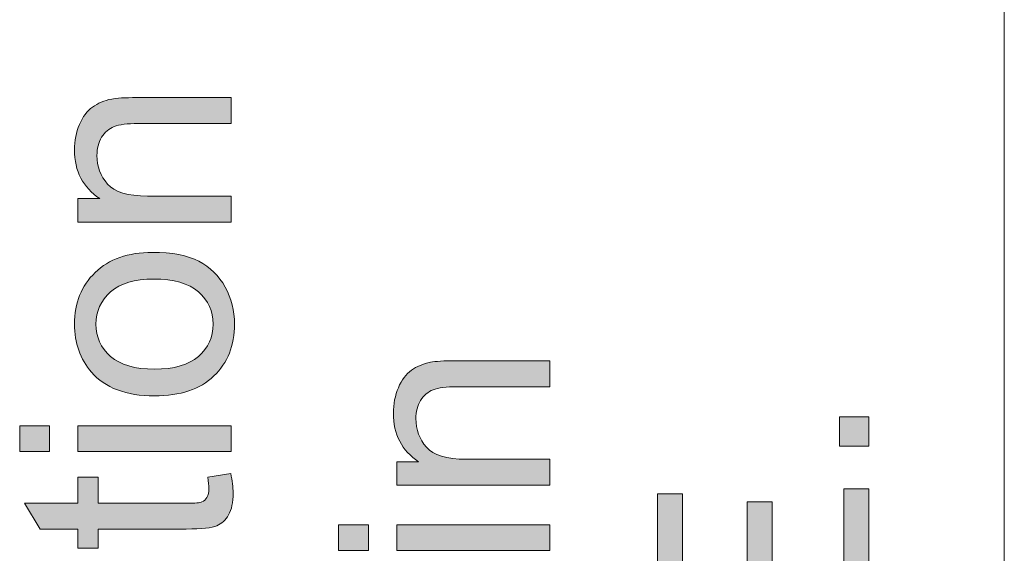
# Model space of a CAD drawing. Units: inches. Extents: x 0 to 210, y 0 to 297.
# Drawn here: x 10 to 19, y 95 to 100 of the extents above; entities that cross this region are included whole.
import ezdxf

# ---------------------------------------------------------------- set-up
doc = ezdxf.new("R2010")
doc.units = ezdxf.units.IN
doc.header["$MEASUREMENT"] = 0
doc.layers.add('Ebene 1', color=7, linetype='Continuous')

# ---------------------------------------------------------------- blocks, each defined once
blk = doc.blocks.new('block 67')
at = {"layer": 'Ebene 1'}
h = blk.add_hatch(color=7, dxfattribs=at)
h.dxf.hatch_style = 2
edge = h.paths.add_edge_path()
edge.add_spline(control_points=[(11.7266, 98.4495), (11.7266, 98.4495), (10.2862, 98.4495), (10.2862, 98.4495), (10.2862, 98.4495), (10.2862, 98.6693), (10.2862, 98.6693), (10.2862, 98.6693), (10.491, 98.6693), (10.491, 98.6693), (10.3327, 98.775), (10.2536, 98.928), (10.2536, 99.1278), (10.2536, 99.2146), (10.2691, 99.2945), (10.3003, 99.3672), (10.3315, 99.4399), (10.3725, 99.4944), (10.4231, 99.5305), (10.4738, 99.5667), (10.5339, 99.5922), (10.6035, 99.6067), (10.6488, 99.6156), (10.7279, 99.6201), (10.8409, 99.6201), (10.8409, 99.6201), (11.7266, 99.6201), (11.7266, 99.6201), (11.7266, 99.6201), (11.7266, 99.3758), (11.7266, 99.3758), (11.7266, 99.3758), (10.8503, 99.3758), (10.8503, 99.3758), (10.7509, 99.3758), (10.6765, 99.3665), (10.6273, 99.3476), (10.578, 99.3286), (10.5387, 99.2949), (10.5093, 99.2463), (10.4798, 99.1981), (10.4652, 99.1412), (10.4652, 99.0761), (10.4652, 98.9724), (10.4982, 98.8825), (10.5642, 98.8071), (10.6302, 98.7316), (10.7554, 98.6937), (10.9399, 98.6937), (10.9399, 98.6937), (11.7266, 98.6937), (11.7266, 98.6937), (11.7266, 98.6937), (11.7266, 98.4495), (11.7266, 98.4495)], knot_values=[0, 0, 0, 0, 1, 1, 1, 2, 2, 2, 3, 3, 3, 4, 4, 4, 5, 5, 5, 6, 6, 6, 7, 7, 7, 8, 8, 8, 9, 9, 9, 10, 10, 10, 11, 11, 11, 12, 12, 12, 13, 13, 13, 14, 14, 14, 15, 15, 15, 16, 16, 16, 17, 17, 17, 18, 18, 18, 18], degree=3, periodic=1)
h = blk.add_hatch(color=7, dxfattribs=at)
h.dxf.hatch_style = 2
edge = h.paths.add_edge_path()
edge.add_spline(control_points=[(11.0064, 96.8137), (10.7396, 96.8137), (10.542, 96.8881), (10.4137, 97.0363), (10.307, 97.1603), (10.2536, 97.3112), (10.2536, 97.4893), (10.2536, 97.6874), (10.3184, 97.8493), (10.4483, 97.9747), (10.578, 98.1005), (10.7573, 98.1635), (10.9861, 98.1635), (11.1714, 98.1635), (11.3171, 98.1356), (11.4234, 98.0801), (11.5297, 98.0243), (11.6122, 97.9434), (11.6709, 97.8373), (11.7297, 97.7308), (11.7591, 97.6151), (11.7591, 97.4893), (11.7591, 97.2878), (11.6945, 97.1248), (11.5652, 97.0005), (11.4358, 96.8761), (11.2496, 96.8137), (11.0064, 96.8137)], knot_values=[0, 0, 0, 0, 1, 1, 1, 2, 2, 2, 3, 3, 3, 4, 4, 4, 5, 5, 5, 6, 6, 6, 7, 7, 7, 8, 8, 8, 9, 9, 9, 9], degree=3, periodic=1)
edge = h.paths.add_edge_path()
edge.add_spline(control_points=[(11.0064, 97.0649), (11.1909, 97.0649), (11.329, 97.1048), (11.4207, 97.1855), (11.5125, 97.2661), (11.5585, 97.3674), (11.5585, 97.4893), (11.5585, 97.6106), (11.5123, 97.7112), (11.42, 97.7918), (11.3278, 97.8724), (11.1873, 97.9124), (10.9983, 97.9124), (10.8202, 97.9124), (10.6851, 97.8721), (10.5933, 97.7911), (10.5015, 97.7101), (10.4557, 97.6095), (10.4557, 97.4893), (10.4557, 97.3674), (10.5013, 97.2661), (10.5926, 97.1855), (10.6841, 97.1048), (10.8219, 97.0649), (11.0064, 97.0649)], knot_values=[0, 0, 0, 0, 1, 1, 1, 2, 2, 2, 3, 3, 3, 4, 4, 4, 5, 5, 5, 6, 6, 6, 7, 7, 7, 8, 8, 8, 8], degree=3, periodic=1)
h = blk.add_hatch(color=7, dxfattribs=at)
h.dxf.hatch_style = 2
h.paths.add_polyline_path([(10.019, 96.289), (9.7383, 96.289), (9.7383, 96.533), (10.019, 96.533)])
h.paths.add_polyline_path([(11.7266, 96.289), (10.2862, 96.289), (10.2862, 96.533), (11.7266, 96.533)])
h = blk.add_hatch(color=7, dxfattribs=at)
h.dxf.hatch_style = 2
edge = h.paths.add_edge_path()
edge.add_spline(control_points=[(11.5082, 96.0489), (11.5082, 96.0489), (11.7238, 96.0841), (11.7238, 96.0841), (11.7383, 96.0155), (11.7455, 95.9538), (11.7455, 95.8997), (11.7455, 95.8112), (11.7316, 95.7423), (11.7035, 95.6934), (11.6754, 95.6448), (11.6387, 95.6104), (11.5929, 95.5904), (11.5473, 95.5704), (11.4513, 95.5607), (11.3047, 95.5607), (11.3047, 95.5607), (10.476, 95.5607), (10.476, 95.5607), (10.476, 95.5607), (10.476, 95.3816), (10.476, 95.3816), (10.476, 95.3816), (10.2862, 95.3816), (10.2862, 95.3816), (10.2862, 95.3816), (10.2862, 95.5607), (10.2862, 95.5607), (10.2862, 95.5607), (9.9295, 95.5607), (9.9295, 95.5607), (9.9295, 95.5607), (9.7829, 95.8033), (9.7829, 95.8033), (9.7829, 95.8033), (10.2862, 95.8033), (10.2862, 95.8033), (10.2862, 95.8033), (10.2862, 96.0489), (10.2862, 96.0489), (10.2862, 96.0489), (10.476, 96.0489), (10.476, 96.0489), (10.476, 96.0489), (10.476, 95.8033), (10.476, 95.8033), (10.476, 95.8033), (11.3183, 95.8033), (11.3183, 95.8033), (11.3879, 95.8033), (11.4327, 95.8078), (11.4525, 95.8164), (11.4725, 95.825), (11.4884, 95.8388), (11.5001, 95.8584), (11.5118, 95.8777), (11.5176, 95.9056), (11.5176, 95.9418), (11.5176, 95.969), (11.5145, 96.0045), (11.5082, 96.0489)], knot_values=[0, 0, 0, 0, 1, 1, 1, 2, 2, 2, 3, 3, 3, 4, 4, 4, 5, 5, 5, 6, 6, 6, 7, 7, 7, 8, 8, 8, 9, 9, 9, 10, 10, 10, 11, 11, 11, 12, 12, 12, 13, 13, 13, 14, 14, 14, 15, 15, 15, 16, 16, 16, 17, 17, 17, 18, 18, 18, 19, 19, 19, 20, 20, 20, 20], degree=3, periodic=1)
at = {"layer": 'Ebene 1', "lineweight": 0}
for points in [[(10.019, 96.289), (9.7383, 96.289), (9.7383, 96.533), (10.019, 96.533), (10.019, 96.289)], [(11.7266, 96.289), (10.2862, 96.289), (10.2862, 96.533), (11.7266, 96.533), (11.7266, 96.289)]]:
    blk.add_lwpolyline(points, dxfattribs=at)
for points, knots in [([(11.7266, 98.4495), (11.7266, 98.4495), (10.2862, 98.4495), (10.2862, 98.4495), (10.2862, 98.4495), (10.2862, 98.6693), (10.2862, 98.6693), (10.2862, 98.6693), (10.491, 98.6693), (10.491, 98.6693), (10.3327, 98.775), (10.2536, 98.928), (10.2536, 99.1278), (10.2536, 99.2146), (10.2691, 99.2945), (10.3003, 99.3672), (10.3315, 99.4399), (10.3725, 99.4944), (10.4231, 99.5305), (10.4738, 99.5667), (10.5339, 99.5922), (10.6035, 99.6067), (10.6488, 99.6156), (10.7279, 99.6201), (10.8409, 99.6201), (10.8409, 99.6201), (11.7266, 99.6201), (11.7266, 99.6201), (11.7266, 99.6201), (11.7266, 99.3758), (11.7266, 99.3758), (11.7266, 99.3758), (10.8503, 99.3758), (10.8503, 99.3758), (10.7509, 99.3758), (10.6765, 99.3665), (10.6273, 99.3476), (10.578, 99.3286), (10.5387, 99.2949), (10.5093, 99.2463), (10.4798, 99.1981), (10.4652, 99.1412), (10.4652, 99.0761), (10.4652, 98.9724), (10.4982, 98.8825), (10.5642, 98.8071), (10.6302, 98.7316), (10.7554, 98.6937), (10.9399, 98.6937), (10.9399, 98.6937), (11.7266, 98.6937), (11.7266, 98.6937), (11.7266, 98.6937), (11.7266, 98.4495), (11.7266, 98.4495)], [0, 0, 0, 0, 1, 1, 1, 2, 2, 2, 3, 3, 3, 4, 4, 4, 5, 5, 5, 6, 6, 6, 7, 7, 7, 8, 8, 8, 9, 9, 9, 10, 10, 10, 11, 11, 11, 12, 12, 12, 13, 13, 13, 14, 14, 14, 15, 15, 15, 16, 16, 16, 17, 17, 17, 18, 18, 18, 18]), ([(11.0064, 96.8137), (10.7396, 96.8137), (10.542, 96.8881), (10.4137, 97.0363), (10.307, 97.1603), (10.2536, 97.3112), (10.2536, 97.4893), (10.2536, 97.6874), (10.3184, 97.8493), (10.4483, 97.9747), (10.578, 98.1005), (10.7573, 98.1635), (10.9861, 98.1635), (11.1714, 98.1635), (11.3171, 98.1356), (11.4234, 98.0801), (11.5297, 98.0243), (11.6122, 97.9434), (11.6709, 97.8373), (11.7297, 97.7308), (11.7591, 97.6151), (11.7591, 97.4893), (11.7591, 97.2878), (11.6945, 97.1248), (11.5652, 97.0005), (11.4358, 96.8761), (11.2496, 96.8137), (11.0064, 96.8137)], [0, 0, 0, 0, 1, 1, 1, 2, 2, 2, 3, 3, 3, 4, 4, 4, 5, 5, 5, 6, 6, 6, 7, 7, 7, 8, 8, 8, 9, 9, 9, 9]), ([(11.0064, 97.0649), (11.1909, 97.0649), (11.329, 97.1048), (11.4207, 97.1855), (11.5125, 97.2661), (11.5585, 97.3674), (11.5585, 97.4893), (11.5585, 97.6106), (11.5123, 97.7112), (11.42, 97.7918), (11.3278, 97.8724), (11.1873, 97.9124), (10.9983, 97.9124), (10.8202, 97.9124), (10.6851, 97.8721), (10.5933, 97.7911), (10.5015, 97.7101), (10.4557, 97.6095), (10.4557, 97.4893), (10.4557, 97.3674), (10.5013, 97.2661), (10.5926, 97.1855), (10.6841, 97.1048), (10.8219, 97.0649), (11.0064, 97.0649)], [0, 0, 0, 0, 1, 1, 1, 2, 2, 2, 3, 3, 3, 4, 4, 4, 5, 5, 5, 6, 6, 6, 7, 7, 7, 8, 8, 8, 8]), ([(11.5082, 96.0489), (11.5082, 96.0489), (11.7238, 96.0841), (11.7238, 96.0841), (11.7383, 96.0155), (11.7455, 95.9538), (11.7455, 95.8997), (11.7455, 95.8112), (11.7316, 95.7423), (11.7035, 95.6934), (11.6754, 95.6448), (11.6387, 95.6104), (11.5929, 95.5904), (11.5473, 95.5704), (11.4513, 95.5607), (11.3047, 95.5607), (11.3047, 95.5607), (10.476, 95.5607), (10.476, 95.5607), (10.476, 95.5607), (10.476, 95.3816), (10.476, 95.3816), (10.476, 95.3816), (10.2862, 95.3816), (10.2862, 95.3816), (10.2862, 95.3816), (10.2862, 95.5607), (10.2862, 95.5607), (10.2862, 95.5607), (9.9295, 95.5607), (9.9295, 95.5607), (9.9295, 95.5607), (9.7829, 95.8033), (9.7829, 95.8033), (9.7829, 95.8033), (10.2862, 95.8033), (10.2862, 95.8033), (10.2862, 95.8033), (10.2862, 96.0489), (10.2862, 96.0489), (10.2862, 96.0489), (10.476, 96.0489), (10.476, 96.0489), (10.476, 96.0489), (10.476, 95.8033), (10.476, 95.8033), (10.476, 95.8033), (11.3183, 95.8033), (11.3183, 95.8033), (11.3879, 95.8033), (11.4327, 95.8078), (11.4525, 95.8164), (11.4725, 95.825), (11.4884, 95.8388), (11.5001, 95.8584), (11.5118, 95.8777), (11.5176, 95.9056), (11.5176, 95.9418), (11.5176, 95.969), (11.5145, 96.0045), (11.5082, 96.0489)], [0, 0, 0, 0, 1, 1, 1, 2, 2, 2, 3, 3, 3, 4, 4, 4, 5, 5, 5, 6, 6, 6, 7, 7, 7, 8, 8, 8, 9, 9, 9, 10, 10, 10, 11, 11, 11, 12, 12, 12, 13, 13, 13, 14, 14, 14, 15, 15, 15, 16, 16, 16, 17, 17, 17, 18, 18, 18, 19, 19, 19, 20, 20, 20, 20])]:
    blk.add_open_spline(points, degree=3, knots=knots, dxfattribs=at)
blk = doc.blocks.new('block 82')
at = {"layer": 'Ebene 1'}
h = blk.add_hatch(color=7, dxfattribs=at)
h.dxf.hatch_style = 2
edge = h.paths.add_edge_path()
edge.add_spline(control_points=[(14.7266, 95.9731), (14.7266, 95.9731), (13.2862, 95.9731), (13.2862, 95.9731), (13.2862, 95.9731), (13.2862, 96.1929), (13.2862, 96.1929), (13.2862, 96.1929), (13.491, 96.1929), (13.491, 96.1929), (13.3327, 96.2987), (13.2536, 96.4513), (13.2536, 96.6511), (13.2536, 96.7379), (13.2691, 96.8179), (13.3003, 96.8906), (13.3315, 96.9636), (13.3725, 97.018), (13.4231, 97.0542), (13.4738, 97.0904), (13.5339, 97.1155), (13.6035, 97.13), (13.6488, 97.1389), (13.7278, 97.1438), (13.8408, 97.1438), (13.8408, 97.1438), (14.7266, 97.1438), (14.7266, 97.1438), (14.7266, 97.1438), (14.7266, 96.8995), (14.7266, 96.8995), (14.7266, 96.8995), (13.8503, 96.8995), (13.8503, 96.8995), (13.7509, 96.8995), (13.6765, 96.8899), (13.6272, 96.8709), (13.578, 96.852), (13.5387, 96.8182), (13.5093, 96.77), (13.4798, 96.7214), (13.4652, 96.6649), (13.4652, 96.5998), (13.4652, 96.4957), (13.4982, 96.4058), (13.5642, 96.3304), (13.6302, 96.2549), (13.7554, 96.2174), (13.9399, 96.2174), (13.9399, 96.2174), (14.7266, 96.2174), (14.7266, 96.2174), (14.7266, 96.2174), (14.7266, 95.9731), (14.7266, 95.9731)], knot_values=[0, 0, 0, 0, 1, 1, 1, 2, 2, 2, 3, 3, 3, 4, 4, 4, 5, 5, 5, 6, 6, 6, 7, 7, 7, 8, 8, 8, 9, 9, 9, 10, 10, 10, 11, 11, 11, 12, 12, 12, 13, 13, 13, 14, 14, 14, 15, 15, 15, 16, 16, 16, 17, 17, 17, 18, 18, 18, 18], degree=3, periodic=1)
h = blk.add_hatch(color=7, dxfattribs=at)
h.dxf.hatch_style = 2
h.paths.add_polyline_path([(13.019, 95.3571), (12.7382, 95.3571), (12.7382, 95.6014), (13.019, 95.6014)])
h.paths.add_polyline_path([(14.7266, 95.3571), (13.2862, 95.3571), (13.2862, 95.6014), (14.7266, 95.6014)])
at = {"layer": 'Ebene 1', "lineweight": 0}
for points in [[(13.019, 95.3571), (12.7382, 95.3571), (12.7382, 95.6014), (13.019, 95.6014), (13.019, 95.3571)], [(14.7266, 95.3571), (13.2862, 95.3571), (13.2862, 95.6014), (14.7266, 95.6014), (14.7266, 95.3571)]]:
    blk.add_lwpolyline(points, dxfattribs=at)
blk.add_open_spline([(14.7266, 95.9731), (14.7266, 95.9731), (13.2862, 95.9731), (13.2862, 95.9731), (13.2862, 95.9731), (13.2862, 96.1929), (13.2862, 96.1929), (13.2862, 96.1929), (13.491, 96.1929), (13.491, 96.1929), (13.3327, 96.2987), (13.2536, 96.4513), (13.2536, 96.6511), (13.2536, 96.7379), (13.2691, 96.8179), (13.3003, 96.8906), (13.3315, 96.9636), (13.3725, 97.018), (13.4231, 97.0542), (13.4738, 97.0904), (13.5339, 97.1155), (13.6035, 97.13), (13.6488, 97.1389), (13.7278, 97.1438), (13.8408, 97.1438), (13.8408, 97.1438), (14.7266, 97.1438), (14.7266, 97.1438), (14.7266, 97.1438), (14.7266, 96.8995), (14.7266, 96.8995), (14.7266, 96.8995), (13.8503, 96.8995), (13.8503, 96.8995), (13.7509, 96.8995), (13.6765, 96.8899), (13.6272, 96.8709), (13.578, 96.852), (13.5387, 96.8182), (13.5093, 96.77), (13.4798, 96.7214), (13.4652, 96.6649), (13.4652, 96.5998), (13.4652, 96.4957), (13.4982, 96.4058), (13.5642, 96.3304), (13.6302, 96.2549), (13.7554, 96.2174), (13.9399, 96.2174), (13.9399, 96.2174), (14.7266, 96.2174), (14.7266, 96.2174), (14.7266, 96.2174), (14.7266, 95.9731), (14.7266, 95.9731)], degree=3, knots=[0, 0, 0, 0, 1, 1, 1, 2, 2, 2, 3, 3, 3, 4, 4, 4, 5, 5, 5, 6, 6, 6, 7, 7, 7, 8, 8, 8, 9, 9, 9, 10, 10, 10, 11, 11, 11, 12, 12, 12, 13, 13, 13, 14, 14, 14, 15, 15, 15, 16, 16, 16, 17, 17, 17, 18, 18, 18, 18], dxfattribs=at)
blk = doc.blocks.new('block 94')
at = {"layer": 'Ebene 1'}
h = blk.add_hatch(color=7, dxfattribs=at)
h.dxf.hatch_style = 2
h.paths.add_polyline_path([(17.7266, 96.3387), (17.4485, 96.3387), (17.4485, 96.6167), (17.7266, 96.6167)])
h = blk.add_hatch(color=7, dxfattribs=at)
h.dxf.hatch_style = 2
h.paths.add_polyline_path([(17.7266, 94.4531), (15.7382, 94.4531), (15.7382, 95.8911), (15.9728, 95.8911), (15.9728, 94.7164), (16.5818, 94.7164), (16.5818, 95.8164), (16.8152, 95.8164), (16.8152, 94.7164), (17.492, 94.7164), (17.492, 95.9373), (17.7266, 95.9373)])
h = blk.add_hatch(color=7, dxfattribs=at)
h.dxf.hatch_style = 2
edge = h.paths.add_edge_path()
edge.add_spline(control_points=[(17.7266, 92.5952), (17.7266, 92.5952), (15.7382, 92.5952), (15.7382, 92.5952), (15.7382, 92.5952), (15.7382, 93.3452), (15.7382, 93.3452), (15.7382, 93.4772), (15.7444, 93.5781), (15.7572, 93.6477), (15.7734, 93.7452), (15.8044, 93.8272), (15.85, 93.893), (15.8957, 93.9591), (15.9597, 94.0122), (16.0419, 94.0525), (16.1243, 94.0928), (16.2147, 94.1128), (16.3132, 94.1128), (16.4824, 94.1128), (16.6255, 94.059), (16.7425, 93.9515), (16.8596, 93.8437), (16.9182, 93.6494), (16.9182, 93.3683), (16.9182, 93.3683), (16.9182, 92.8581), (16.9182, 92.8581), (16.9182, 92.8581), (17.7266, 92.8581), (17.7266, 92.8581), (17.7266, 92.8581), (17.7266, 92.5952), (17.7266, 92.5952)], knot_values=[0, 0, 0, 0, 1, 1, 1, 2, 2, 2, 3, 3, 3, 4, 4, 4, 5, 5, 5, 6, 6, 6, 7, 7, 7, 8, 8, 8, 9, 9, 9, 10, 10, 10, 11, 11, 11, 11], degree=3, periodic=1)
edge = h.paths.add_edge_path()
edge.add_spline(control_points=[(16.6836, 92.8581), (16.6836, 92.8581), (16.6836, 93.3724), (16.6836, 93.3724), (16.6836, 93.5423), (16.6519, 93.6628), (16.5887, 93.7345), (16.5253, 93.8058), (16.4362, 93.8416), (16.3213, 93.8416), (16.2383, 93.8416), (16.167, 93.8206), (16.1077, 93.7786), (16.0486, 93.7366), (16.0094, 93.6811), (15.9904, 93.6122), (15.9787, 93.5681), (15.9728, 93.4861), (15.9728, 93.3669), (15.9728, 93.3669), (15.9728, 92.8581), (15.9728, 92.8581), (15.9728, 92.8581), (16.6836, 92.8581), (16.6836, 92.8581)], knot_values=[0, 0, 0, 0, 1, 1, 1, 2, 2, 2, 3, 3, 3, 4, 4, 4, 5, 5, 5, 6, 6, 6, 7, 7, 7, 8, 8, 8, 8], degree=3, periodic=1)
h = blk.add_hatch(color=7, dxfattribs=at)
h.dxf.hatch_style = 2
edge = h.paths.add_edge_path()
edge.add_spline(control_points=[(17.7266, 90.7424), (17.7266, 90.7424), (15.7382, 90.7424), (15.7382, 90.7424), (15.7382, 90.7424), (15.7382, 91.4924), (15.7382, 91.4924), (15.7382, 91.6244), (15.7444, 91.7253), (15.7572, 91.7949), (15.7734, 91.8924), (15.8044, 91.9744), (15.85, 92.0402), (15.8957, 92.1064), (15.9597, 92.1594), (16.0419, 92.1997), (16.1243, 92.24), (16.2147, 92.26), (16.3132, 92.26), (16.4824, 92.26), (16.6255, 92.2063), (16.7425, 92.0988), (16.8596, 91.9909), (16.9182, 91.7966), (16.9182, 91.5155), (16.9182, 91.5155), (16.9182, 91.0053), (16.9182, 91.0053), (16.9182, 91.0053), (17.7266, 91.0053), (17.7266, 91.0053), (17.7266, 91.0053), (17.7266, 90.7424), (17.7266, 90.7424)], knot_values=[0, 0, 0, 0, 1, 1, 1, 2, 2, 2, 3, 3, 3, 4, 4, 4, 5, 5, 5, 6, 6, 6, 7, 7, 7, 8, 8, 8, 9, 9, 9, 10, 10, 10, 11, 11, 11, 11], degree=3, periodic=1)
edge = h.paths.add_edge_path()
edge.add_spline(control_points=[(16.6836, 91.0053), (16.6836, 91.0053), (16.6836, 91.5197), (16.6836, 91.5197), (16.6836, 91.6895), (16.6519, 91.8101), (16.5887, 91.8817), (16.5253, 91.953), (16.4362, 91.9889), (16.3213, 91.9889), (16.2383, 91.9889), (16.167, 91.9679), (16.1077, 91.9258), (16.0486, 91.8838), (16.0094, 91.8283), (15.9904, 91.7594), (15.9787, 91.7153), (15.9728, 91.6333), (15.9728, 91.5141), (15.9728, 91.5141), (15.9728, 91.0053), (15.9728, 91.0053), (15.9728, 91.0053), (16.6836, 91.0053), (16.6836, 91.0053)], knot_values=[0, 0, 0, 0, 1, 1, 1, 2, 2, 2, 3, 3, 3, 4, 4, 4, 5, 5, 5, 6, 6, 6, 7, 7, 7, 8, 8, 8, 8], degree=3, periodic=1)
h = blk.add_hatch(color=7, dxfattribs=at)
h.dxf.hatch_style = 2
edge = h.paths.add_edge_path()
edge.add_spline(control_points=[(16.7582, 88.5017), (16.4281, 88.5017), (16.1697, 88.5903), (15.983, 88.7674), (15.7963, 88.9448), (15.7029, 89.1735), (15.7029, 89.4536), (15.7029, 89.6373), (15.7468, 89.803), (15.8345, 89.9501), (15.9222, 90.0975), (16.0445, 90.2098), (16.2014, 90.2873), (16.3582, 90.3645), (16.5361, 90.4031), (16.7351, 90.4031), (16.9368, 90.4031), (17.1171, 90.3624), (17.2763, 90.2811), (17.4355, 90.1998), (17.5559, 90.0844), (17.6377, 89.9353), (17.7195, 89.7861), (17.7605, 89.6252), (17.7605, 89.4526), (17.7605, 89.2652), (17.7152, 89.0981), (17.6248, 88.9506), (17.5345, 88.8032), (17.411, 88.6916), (17.2546, 88.6154), (17.0982, 88.5396), (16.9326, 88.5017), (16.7582, 88.5017)], knot_values=[0, 0, 0, 0, 1, 1, 1, 2, 2, 2, 3, 3, 3, 4, 4, 4, 5, 5, 5, 6, 6, 6, 7, 7, 7, 8, 8, 8, 9, 9, 9, 10, 10, 10, 11, 11, 11, 11], degree=3, periodic=1)
edge = h.paths.add_edge_path()
edge.add_spline(control_points=[(16.7623, 88.7729), (17.0019, 88.7729), (17.1907, 88.8373), (17.3285, 88.9661), (17.4665, 89.095), (17.5354, 89.2566), (17.5354, 89.4512), (17.5354, 89.649), (17.4658, 89.8119), (17.3264, 89.9401), (17.1872, 90.0679), (16.9897, 90.132), (16.7337, 90.132), (16.5719, 90.132), (16.4305, 90.1047), (16.3099, 90.05), (16.1892, 89.9952), (16.0955, 89.9153), (16.0292, 89.8098), (15.9627, 89.7044), (15.9294, 89.5863), (15.9294, 89.455), (15.9294, 89.269), (15.9933, 89.1084), (16.1213, 88.9744), (16.2493, 88.8401), (16.4629, 88.7729), (16.7623, 88.7729)], knot_values=[0, 0, 0, 0, 1, 1, 1, 2, 2, 2, 3, 3, 3, 4, 4, 4, 5, 5, 5, 6, 6, 6, 7, 7, 7, 8, 8, 8, 9, 9, 9, 9], degree=3, periodic=1)
h = blk.add_hatch(color=7, dxfattribs=at)
h.dxf.hatch_style = 2
h.paths.add_polyline_path([(17.7266, 86.5839), (15.7382, 86.5839), (15.7382, 86.8467), (16.5547, 86.8467), (16.5547, 87.8803), (15.7382, 87.8803), (15.7382, 88.1435), (17.7266, 88.1435), (17.7266, 87.8803), (16.7893, 87.8803), (16.7893, 86.8467), (17.7266, 86.8467)])
at = {"layer": 'Ebene 1', "lineweight": 0}
for points in [[(17.7266, 96.3387), (17.4485, 96.3387), (17.4485, 96.6167), (17.7266, 96.6167), (17.7266, 96.3387)], [(17.7266, 94.4531), (15.7382, 94.4531), (15.7382, 95.8911), (15.9728, 95.8911), (15.9728, 94.7164), (16.5818, 94.7164), (16.5818, 95.8164), (16.8152, 95.8164), (16.8152, 94.7164), (17.492, 94.7164), (17.492, 95.9373), (17.7266, 95.9373), (17.7266, 94.4531)], [(17.7266, 86.5839), (15.7382, 86.5839), (15.7382, 86.8467), (16.5547, 86.8467), (16.5547, 87.8803), (15.7382, 87.8803), (15.7382, 88.1435), (17.7266, 88.1435), (17.7266, 87.8803), (16.7893, 87.8803), (16.7893, 86.8467), (17.7266, 86.8467), (17.7266, 86.5839)]]:
    blk.add_lwpolyline(points, dxfattribs=at)
for points, knots in [([(17.7266, 92.5952), (17.7266, 92.5952), (15.7382, 92.5952), (15.7382, 92.5952), (15.7382, 92.5952), (15.7382, 93.3452), (15.7382, 93.3452), (15.7382, 93.4772), (15.7444, 93.5781), (15.7572, 93.6477), (15.7734, 93.7452), (15.8044, 93.8272), (15.85, 93.893), (15.8957, 93.9591), (15.9597, 94.0122), (16.0419, 94.0525), (16.1243, 94.0928), (16.2147, 94.1128), (16.3132, 94.1128), (16.4824, 94.1128), (16.6255, 94.059), (16.7425, 93.9515), (16.8596, 93.8437), (16.9182, 93.6494), (16.9182, 93.3683), (16.9182, 93.3683), (16.9182, 92.8581), (16.9182, 92.8581), (16.9182, 92.8581), (17.7266, 92.8581), (17.7266, 92.8581), (17.7266, 92.8581), (17.7266, 92.5952), (17.7266, 92.5952)], [0, 0, 0, 0, 1, 1, 1, 2, 2, 2, 3, 3, 3, 4, 4, 4, 5, 5, 5, 6, 6, 6, 7, 7, 7, 8, 8, 8, 9, 9, 9, 10, 10, 10, 11, 11, 11, 11]), ([(16.6836, 92.8581), (16.6836, 92.8581), (16.6836, 93.3724), (16.6836, 93.3724), (16.6836, 93.5423), (16.6519, 93.6628), (16.5887, 93.7345), (16.5253, 93.8058), (16.4362, 93.8416), (16.3213, 93.8416), (16.2383, 93.8416), (16.167, 93.8206), (16.1077, 93.7786), (16.0486, 93.7366), (16.0094, 93.6811), (15.9904, 93.6122), (15.9787, 93.5681), (15.9728, 93.4861), (15.9728, 93.3669), (15.9728, 93.3669), (15.9728, 92.8581), (15.9728, 92.8581), (15.9728, 92.8581), (16.6836, 92.8581), (16.6836, 92.8581)], [0, 0, 0, 0, 1, 1, 1, 2, 2, 2, 3, 3, 3, 4, 4, 4, 5, 5, 5, 6, 6, 6, 7, 7, 7, 8, 8, 8, 8]), ([(17.7266, 90.7424), (17.7266, 90.7424), (15.7382, 90.7424), (15.7382, 90.7424), (15.7382, 90.7424), (15.7382, 91.4924), (15.7382, 91.4924), (15.7382, 91.6244), (15.7444, 91.7253), (15.7572, 91.7949), (15.7734, 91.8924), (15.8044, 91.9744), (15.85, 92.0402), (15.8957, 92.1064), (15.9597, 92.1594), (16.0419, 92.1997), (16.1243, 92.24), (16.2147, 92.26), (16.3132, 92.26), (16.4824, 92.26), (16.6255, 92.2063), (16.7425, 92.0988), (16.8596, 91.9909), (16.9182, 91.7966), (16.9182, 91.5155), (16.9182, 91.5155), (16.9182, 91.0053), (16.9182, 91.0053), (16.9182, 91.0053), (17.7266, 91.0053), (17.7266, 91.0053), (17.7266, 91.0053), (17.7266, 90.7424), (17.7266, 90.7424)], [0, 0, 0, 0, 1, 1, 1, 2, 2, 2, 3, 3, 3, 4, 4, 4, 5, 5, 5, 6, 6, 6, 7, 7, 7, 8, 8, 8, 9, 9, 9, 10, 10, 10, 11, 11, 11, 11]), ([(16.6836, 91.0053), (16.6836, 91.0053), (16.6836, 91.5197), (16.6836, 91.5197), (16.6836, 91.6895), (16.6519, 91.8101), (16.5887, 91.8817), (16.5253, 91.953), (16.4362, 91.9889), (16.3213, 91.9889), (16.2383, 91.9889), (16.167, 91.9679), (16.1077, 91.9258), (16.0486, 91.8838), (16.0094, 91.8283), (15.9904, 91.7594), (15.9787, 91.7153), (15.9728, 91.6333), (15.9728, 91.5141), (15.9728, 91.5141), (15.9728, 91.0053), (15.9728, 91.0053), (15.9728, 91.0053), (16.6836, 91.0053), (16.6836, 91.0053)], [0, 0, 0, 0, 1, 1, 1, 2, 2, 2, 3, 3, 3, 4, 4, 4, 5, 5, 5, 6, 6, 6, 7, 7, 7, 8, 8, 8, 8]), ([(16.7582, 88.5017), (16.4281, 88.5017), (16.1697, 88.5903), (15.983, 88.7674), (15.7963, 88.9448), (15.7029, 89.1735), (15.7029, 89.4536), (15.7029, 89.6373), (15.7468, 89.803), (15.8345, 89.9501), (15.9222, 90.0975), (16.0445, 90.2098), (16.2014, 90.2873), (16.3582, 90.3645), (16.5361, 90.4031), (16.7351, 90.4031), (16.9368, 90.4031), (17.1171, 90.3624), (17.2763, 90.2811), (17.4355, 90.1998), (17.5559, 90.0844), (17.6377, 89.9353), (17.7195, 89.7861), (17.7605, 89.6252), (17.7605, 89.4526), (17.7605, 89.2652), (17.7152, 89.0981), (17.6248, 88.9506), (17.5345, 88.8032), (17.411, 88.6916), (17.2546, 88.6154), (17.0982, 88.5396), (16.9326, 88.5017), (16.7582, 88.5017)], [0, 0, 0, 0, 1, 1, 1, 2, 2, 2, 3, 3, 3, 4, 4, 4, 5, 5, 5, 6, 6, 6, 7, 7, 7, 8, 8, 8, 9, 9, 9, 10, 10, 10, 11, 11, 11, 11]), ([(16.7623, 88.7729), (17.0019, 88.7729), (17.1907, 88.8373), (17.3285, 88.9661), (17.4665, 89.095), (17.5354, 89.2566), (17.5354, 89.4512), (17.5354, 89.649), (17.4658, 89.8119), (17.3264, 89.9401), (17.1872, 90.0679), (16.9897, 90.132), (16.7337, 90.132), (16.5719, 90.132), (16.4305, 90.1047), (16.3099, 90.05), (16.1892, 89.9952), (16.0955, 89.9153), (16.0292, 89.8098), (15.9627, 89.7044), (15.9294, 89.5863), (15.9294, 89.455), (15.9294, 89.269), (15.9933, 89.1084), (16.1213, 88.9744), (16.2493, 88.8401), (16.4629, 88.7729), (16.7623, 88.7729)], [0, 0, 0, 0, 1, 1, 1, 2, 2, 2, 3, 3, 3, 4, 4, 4, 5, 5, 5, 6, 6, 6, 7, 7, 7, 8, 8, 8, 9, 9, 9, 9])]:
    blk.add_open_spline(points, degree=3, knots=knots, dxfattribs=at)

msp = doc.modelspace()

# ---------------------------------------------------------------- linework, layer by layer
at = {"layer": 'Ebene 1', "color": 7, "lineweight": 9}
msp.add_lwpolyline([(19.0002, 283.5997), (19.0002, 92.6)], dxfattribs=at)

# ---------------------------------------------------------------- block references
at = {"layer": 'Ebene 1'}
for name in ['block 67', 'block 82', 'block 94']:
    msp.add_blockref(name, (0, 0), dxfattribs=at)

doc.saveas('drawing.dxf')
